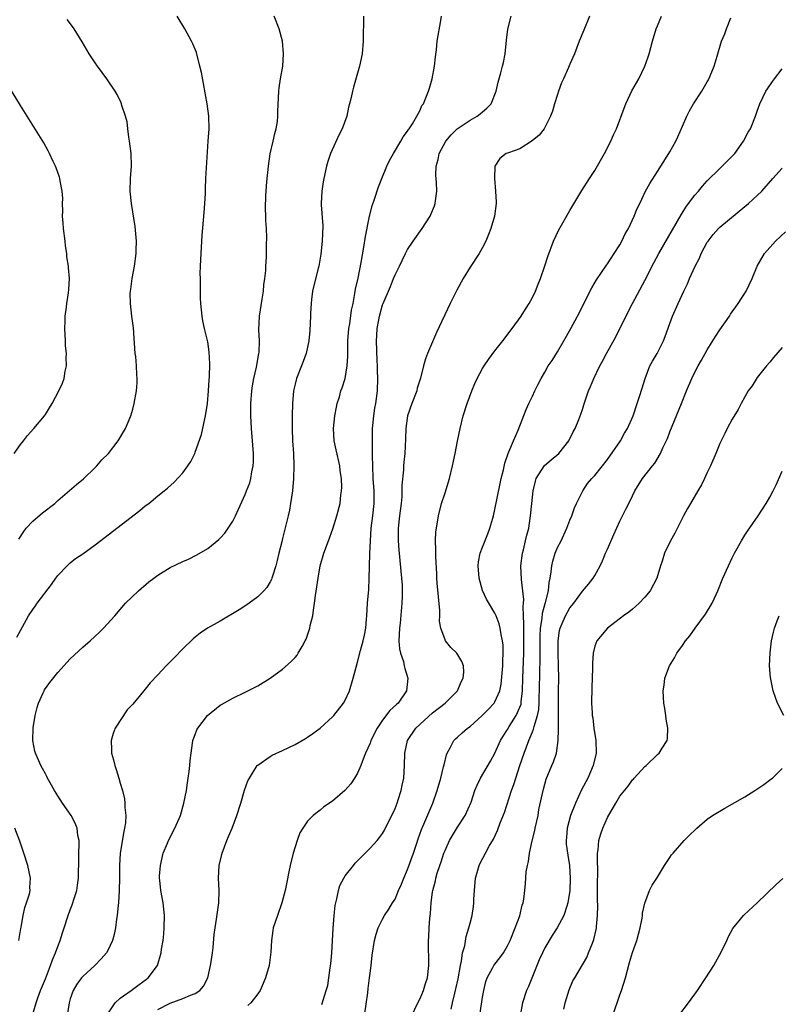
# Model space of a CAD drawing. Units: inches. Extents: x 2619000 to 2622000, y 1479000 to 1482000.
# Drawn here: x 2619471 to 2619593, y 1479479 to 1479636 of the extents above; entities that cross this region are included whole.
import ezdxf

# ---------------------------------------------------------------- set-up
doc = ezdxf.new("R2010")
doc.units = ezdxf.units.IN
doc.header["$MEASUREMENT"] = 0
doc.layers.add('LD26191479_10ft', color=91, linetype='Continuous')

msp = doc.modelspace()

# ---------------------------------------------------------------- linework, layer by layer
at = {"layer": 'LD26191479_10ft'}
for points, elevation in [([(2619470.43, 1479537.57), (2619471, 1479538.65), (2619472.33, 1479541), (2619473, 1479542.01), (2619473.42, 1479542.58), (2619473.69, 1479543), (2619475.99, 1479546.01), (2619476.7, 1479547), (2619477, 1479547.44), (2619478.52, 1479549), (2619479, 1479549.45), (2619479.85, 1479550.15), (2619481, 1479550.93), (2619483, 1479552.38), (2619490.15, 1479557.85), (2619491, 1479558.59), (2619491.58, 1479559), (2619493, 1479560.19), (2619494.01, 1479561), (2619494.58, 1479561.42), (2619495.62, 1479562.38), (2619497, 1479563.91), (2619497.83, 1479565), (2619498.29, 1479565.71), (2619498.93, 1479567), (2619499, 1479567.19), (2619499.98, 1479570.02), (2619500.53, 1479572.53), (2619500.66, 1479573), (2619500.99, 1479575), (2619501.13, 1479577), (2619501.22, 1479578.78), (2619501.26, 1479579.26), (2619501.33, 1479581.33), (2619501.25, 1479583.25), (2619501, 1479584.89), (2619500.47, 1479587), (2619500.23, 1479588.23), (2619500.1, 1479589), (2619499.92, 1479591), (2619499.87, 1479591.87), (2619499.86, 1479593), (2619499.87, 1479594.13), (2619499.82, 1479595), (2619499.8, 1479595.8), (2619499.84, 1479597), (2619499.94, 1479599), (2619500.02, 1479600.02), (2619500.13, 1479601.87), (2619500.35, 1479604.35), (2619500.43, 1479605.57), (2619500.55, 1479607), (2619500.62, 1479608.62), (2619500.64, 1479609.36), (2619500.7, 1479611), (2619501.09, 1479617), (2619501.21, 1479619), (2619501.16, 1479621), (2619500.9, 1479623), (2619499.99, 1479627.99), (2619499.76, 1479629), (2619499.19, 1479631.19), (2619498.61, 1479632.61), (2619498.43, 1479633), (2619497.31, 1479635), (2619496.09, 1479637)], 9340), ([(2619470.75, 1479553.25), (2619471.53, 1479554.47), (2619471.94, 1479555), (2619473, 1479556.14), (2619474.53, 1479557.47), (2619476.52, 1479559), (2619477, 1479559.45), (2619479.99, 1479562.01), (2619481.09, 1479562.91), (2619483, 1479564.73), (2619483.26, 1479565), (2619484.05, 1479565.95), (2619485.1, 1479567), (2619486.64, 1479569), (2619487.81, 1479571), (2619488.68, 1479573), (2619489, 1479574.08), (2619489.24, 1479575), (2619489.59, 1479577), (2619489.69, 1479578.31), (2619489.72, 1479579), (2619489.66, 1479579.66), (2619489.61, 1479581), (2619489.47, 1479582.53), (2619489.41, 1479583), (2619489.12, 1479587.12), (2619488.86, 1479589), (2619488.62, 1479591), (2619488.59, 1479592.59), (2619488.62, 1479593), (2619488.68, 1479593.32), (2619488.89, 1479595), (2619489.28, 1479597), (2619489.55, 1479599), (2619489.57, 1479599.57), (2619489.58, 1479601), (2619489.36, 1479603.36), (2619488.78, 1479607), (2619488.59, 1479609), (2619488.63, 1479611), (2619488.78, 1479613), (2619488.75, 1479615), (2619488.5, 1479617), (2619488.38, 1479617.62), (2619488.2, 1479619), (2619488.08, 1479620.08), (2619487.84, 1479621), (2619487.27, 1479622.73), (2619487.21, 1479623), (2619487.15, 1479623.15), (2619486.5, 1479624.5), (2619486.2, 1479625), (2619484.86, 1479627), (2619483.37, 1479629), (2619483, 1479629.52), (2619482.01, 1479631), (2619480.9, 1479632.9), (2619479.6, 1479635), (2619479.35, 1479635.35), (2619478.48, 1479636.48)], 9330), ([(2619473, 1479477.18), (2619473.54, 1479479), (2619473.81, 1479479.81), (2619474.24, 1479481), (2619475, 1479482.84), (2619475.84, 1479485), (2619476.12, 1479485.88), (2619476.63, 1479487), (2619477, 1479488.03), (2619477.38, 1479489), (2619477.77, 1479490.23), (2619478.04, 1479491), (2619478.68, 1479493), (2619479, 1479493.93), (2619479.3, 1479494.7), (2619479.4, 1479495), (2619479.55, 1479495.55), (2619480.02, 1479497), (2619480.17, 1479497.83), (2619480.29, 1479499), (2619480.3, 1479500.3), (2619480.34, 1479501), (2619480.38, 1479503), (2619480.43, 1479504.43), (2619480.39, 1479505), (2619480.2, 1479505.8), (2619480.07, 1479507), (2619479.78, 1479507.78), (2619479.13, 1479509), (2619477.76, 1479511), (2619477, 1479512.17), (2619476.49, 1479513), (2619475.75, 1479514.25), (2619475.35, 1479515), (2619475.24, 1479515.24), (2619475, 1479515.66), (2619474.55, 1479516.55), (2619474.27, 1479517), (2619473.42, 1479519), (2619473.32, 1479519.32), (2619473, 1479521), (2619473.04, 1479523.04), (2619473.36, 1479525), (2619473.7, 1479526.3), (2619473.91, 1479527), (2619474.67, 1479528.67), (2619474.8, 1479529), (2619474.87, 1479529.13), (2619475.7, 1479530.3), (2619477, 1479531.92), (2619479, 1479534.09), (2619481, 1479535.97), (2619482.19, 1479537), (2619483.65, 1479538.35), (2619484.32, 1479539), (2619486.12, 1479541), (2619487.86, 1479543), (2619489.92, 1479545), (2619491.59, 1479546.41), (2619492.35, 1479547), (2619493, 1479547.48), (2619495, 1479548.73), (2619497, 1479549.68), (2619497.93, 1479550.07), (2619499.27, 1479550.73), (2619501, 1479551.75), (2619502.79, 1479553.21), (2619503, 1479553.41), (2619503.75, 1479554.25), (2619504.26, 1479555), (2619505, 1479556.17), (2619505.43, 1479557), (2619505.93, 1479558.07), (2619507, 1479560.44), (2619507.23, 1479561), (2619507.72, 1479562.28), (2619507.91, 1479563), (2619508.07, 1479564.07), (2619508.28, 1479565), (2619508.33, 1479565.67), (2619508.32, 1479567), (2619508.02, 1479571), (2619507.93, 1479573), (2619507.92, 1479575), (2619508.05, 1479577), (2619508.17, 1479577.83), (2619508.36, 1479579), (2619508.79, 1479580.79), (2619509.21, 1479583), (2619509.23, 1479583.23), (2619509.29, 1479585), (2619509.19, 1479586.81), (2619509.27, 1479589), (2619509.72, 1479591.72), (2619509.92, 1479593), (2619509.99, 1479594.01), (2619510.16, 1479595), (2619510.31, 1479596.31), (2619510.32, 1479597), (2619510.4, 1479598.4), (2619510.43, 1479600.43), (2619510.47, 1479601.53), (2619510.4, 1479603), (2619510.29, 1479604.29), (2619510.29, 1479605), (2619510.24, 1479606.24), (2619510.31, 1479608.31), (2619510.48, 1479610.48), (2619510.72, 1479613), (2619511.01, 1479614.99), (2619511.48, 1479617), (2619511.75, 1479618.25), (2619511.98, 1479619), (2619512.15, 1479620.15), (2619512.25, 1479621), (2619512.25, 1479621.75), (2619512.37, 1479625), (2619512.44, 1479625.56), (2619512.65, 1479627), (2619513.01, 1479629), (2619513.16, 1479631), (2619512.97, 1479633), (2619512.42, 1479635), (2619511.65, 1479637)], 9350), ([(2619525.92, 1479637), (2619525.95, 1479635.95), (2619525.88, 1479634.12), (2619525.91, 1479633), (2619525.73, 1479631), (2619525.31, 1479629), (2619524.35, 1479625.65), (2619524.18, 1479625), (2619523.97, 1479623.97), (2619523.73, 1479623), (2619523.57, 1479622.43), (2619523.25, 1479621), (2619522.52, 1479619), (2619522.02, 1479617.98), (2619520.67, 1479615), (2619520.25, 1479613.75), (2619520.02, 1479613), (2619519.59, 1479611), (2619519.51, 1479610.49), (2619519.29, 1479609), (2619519.19, 1479607), (2619519.19, 1479606.81), (2619519.42, 1479603.42), (2619519.35, 1479601), (2619519.12, 1479598.88), (2619518.78, 1479597), (2619518.68, 1479596.68), (2619517.8, 1479593), (2619517.64, 1479591.64), (2619517.55, 1479591), (2619517.48, 1479589.48), (2619517.45, 1479589), (2619517.34, 1479586.66), (2619517.18, 1479585), (2619516.75, 1479583), (2619516.01, 1479581), (2619515.24, 1479579), (2619515, 1479578.06), (2619514.76, 1479577), (2619514.57, 1479575), (2619514.53, 1479573), (2619514.54, 1479571), (2619514.6, 1479569), (2619514.71, 1479567), (2619514.8, 1479565), (2619514.76, 1479563), (2619514.58, 1479561), (2619514.27, 1479559), (2619514.07, 1479557.93), (2619513.87, 1479557), (2619513, 1479553.37), (2619512.85, 1479552.85), (2619512.37, 1479551), (2619512.13, 1479549.87), (2619511.89, 1479549), (2619511.36, 1479547.36), (2619511.27, 1479547), (2619511.2, 1479546.8), (2619511, 1479546.42), (2619510.47, 1479545.53), (2619510, 1479545), (2619509, 1479544.01), (2619507.62, 1479543), (2619507.25, 1479542.75), (2619506.04, 1479541.96), (2619503, 1479540.13), (2619500.98, 1479539), (2619499.78, 1479538.22), (2619499, 1479537.59), (2619498.69, 1479537.31), (2619497, 1479535.68), (2619495.66, 1479534.34), (2619495, 1479533.63), (2619494.36, 1479533), (2619493, 1479531.52), (2619491.76, 1479530.24), (2619491, 1479529.23), (2619489, 1479526.84), (2619488.09, 1479525.91), (2619486.19, 1479523), (2619485.86, 1479522.14), (2619485.53, 1479521), (2619485.6, 1479519.6), (2619485.6, 1479519), (2619485.91, 1479517.91), (2619486.11, 1479517), (2619486.36, 1479516.36), (2619486.75, 1479515), (2619487, 1479514.2), (2619487.33, 1479513), (2619487.68, 1479511.68), (2619487.75, 1479511), (2619487.71, 1479510.29), (2619487.87, 1479509), (2619487.83, 1479507.84), (2619487.7, 1479507), (2619487.57, 1479506.43), (2619486.97, 1479503), (2619486.87, 1479501), (2619486.89, 1479499), (2619486.84, 1479497), (2619486.7, 1479495), (2619486.65, 1479494.65), (2619486.52, 1479493), (2619486.42, 1479492.42), (2619486.25, 1479491), (2619486.04, 1479489.96), (2619485.76, 1479489), (2619485, 1479487.39), (2619484.78, 1479487), (2619483.96, 1479486.04), (2619482.95, 1479485), (2619481, 1479483.25), (2619480.79, 1479483), (2619480.02, 1479481.98), (2619479.44, 1479481), (2619479, 1479479.65), (2619478.84, 1479479), (2619478.52, 1479477)], 9360), ([(2619484.9, 1479477.1), (2619486.19, 1479479), (2619487, 1479479.74), (2619488.73, 1479481), (2619490.02, 1479481.97), (2619491.19, 1479482.81), (2619491.48, 1479483), (2619492.96, 1479485), (2619493.54, 1479487), (2619493.62, 1479487.62), (2619493.85, 1479489), (2619493.96, 1479490.04), (2619494.03, 1479491), (2619494.07, 1479493), (2619493.99, 1479493.99), (2619493.86, 1479495), (2619493.48, 1479497), (2619493.32, 1479498.68), (2619493.27, 1479499), (2619493.28, 1479499.28), (2619493.42, 1479501), (2619493.89, 1479503), (2619494.56, 1479504.56), (2619494.73, 1479505), (2619495.76, 1479507), (2619496.62, 1479509), (2619497.19, 1479511), (2619497.58, 1479513), (2619497.75, 1479514.25), (2619497.88, 1479515), (2619498.04, 1479516.04), (2619498.13, 1479517), (2619498.17, 1479517.83), (2619498.33, 1479519), (2619498.59, 1479520.59), (2619498.63, 1479521), (2619498.72, 1479521.28), (2619499, 1479522), (2619499.26, 1479522.74), (2619499.4, 1479523), (2619500.96, 1479525.04), (2619503, 1479526.7), (2619503.19, 1479526.81), (2619505, 1479527.8), (2619507, 1479528.75), (2619508.48, 1479529.52), (2619509, 1479529.8), (2619511, 1479531.02), (2619513, 1479532.44), (2619514.34, 1479533.66), (2619515, 1479534.33), (2619515.3, 1479534.7), (2619515.49, 1479535), (2619516.1, 1479536.1), (2619516.63, 1479537), (2619516.75, 1479537.25), (2619517.34, 1479539), (2619517.43, 1479539.43), (2619517.81, 1479541), (2619517.92, 1479541.92), (2619518.11, 1479543), (2619518.26, 1479544.26), (2619518.67, 1479547), (2619519.03, 1479549), (2619519.6, 1479551), (2619520.32, 1479553), (2619521.06, 1479554.94), (2619521.7, 1479557), (2619522.2, 1479559), (2619522.34, 1479560.34), (2619522.44, 1479561), (2619522.45, 1479561.55), (2619522.4, 1479563), (2619522.23, 1479564.23), (2619522.15, 1479565), (2619521.58, 1479567.58), (2619521.26, 1479569), (2619521.13, 1479571), (2619521.36, 1479573), (2619521.61, 1479574.39), (2619521.75, 1479575), (2619522.08, 1479576.08), (2619522.33, 1479577), (2619522.51, 1479577.49), (2619523.02, 1479578.98), (2619523.35, 1479581), (2619523.44, 1479582.56), (2619523.43, 1479583.43), (2619523.46, 1479585), (2619523.61, 1479587), (2619523.75, 1479587.75), (2619524.04, 1479589.96), (2619524.27, 1479591), (2619524.58, 1479592.58), (2619524.68, 1479593.32), (2619525.08, 1479595.08), (2619525.59, 1479597.59), (2619526, 1479600), (2619526.24, 1479601.76), (2619526.91, 1479605), (2619527.33, 1479606.67), (2619527.72, 1479607.72), (2619528.33, 1479609.67), (2619528.86, 1479611), (2619529.7, 1479613), (2619530.12, 1479613.88), (2619530.73, 1479615), (2619531.91, 1479617), (2619532.28, 1479617.72), (2619533, 1479618.6), (2619533.15, 1479618.85), (2619533.27, 1479619), (2619533.8, 1479619.8), (2619534.51, 1479621), (2619535, 1479621.99), (2619535.31, 1479622.69), (2619535.54, 1479623), (2619535.92, 1479623.92), (2619536.34, 1479625), (2619536.5, 1479625.5), (2619536.93, 1479627), (2619537.31, 1479629), (2619537.47, 1479630.53), (2619537.63, 1479631.63), (2619537.76, 1479633), (2619538.31, 1479636.31), (2619538.45, 1479637)], 9370), ([(2619493, 1479477.95), (2619495, 1479478.94), (2619497, 1479479.7), (2619498.26, 1479480.26), (2619499, 1479480.51), (2619499.75, 1479481), (2619500.34, 1479481.66), (2619501, 1479483), (2619501.46, 1479485), (2619501.56, 1479485.56), (2619501.74, 1479487), (2619501.87, 1479487.87), (2619502.04, 1479489.96), (2619502.18, 1479491), (2619502.41, 1479492.41), (2619502.76, 1479495), (2619502.82, 1479497), (2619502.74, 1479499), (2619502.83, 1479501), (2619503.29, 1479503), (2619504.04, 1479505), (2619504.34, 1479505.66), (2619504.89, 1479507), (2619505.66, 1479509), (2619506.29, 1479511), (2619506.91, 1479513.09), (2619507.44, 1479514.56), (2619507.68, 1479515), (2619508.93, 1479517), (2619509, 1479517.07), (2619511, 1479518.46), (2619511.34, 1479518.66), (2619513, 1479519.43), (2619515, 1479520.39), (2619516.65, 1479521.35), (2619517, 1479521.57), (2619517.84, 1479522.16), (2619519, 1479523.02), (2619521, 1479524.82), (2619521.18, 1479525), (2619522.74, 1479527), (2619523, 1479527.48), (2619523.7, 1479529), (2619524.31, 1479531), (2619524.75, 1479532.75), (2619525, 1479533.57), (2619525.44, 1479535.44), (2619525.88, 1479537), (2619526.1, 1479537.9), (2619526.3, 1479539), (2619526.43, 1479540.43), (2619526.5, 1479541), (2619526.61, 1479543), (2619526.78, 1479545.22), (2619526.86, 1479547), (2619526.88, 1479548.88), (2619526.95, 1479550.95), (2619527.05, 1479553), (2619527.19, 1479555), (2619527.43, 1479557), (2619527.63, 1479559), (2619527.63, 1479561), (2619527.51, 1479563), (2619527.42, 1479565), (2619527.38, 1479566.62), (2619527.4, 1479567.4), (2619527.38, 1479569), (2619527.39, 1479570.61), (2619527.4, 1479571), (2619527.46, 1479571.46), (2619527.58, 1479573), (2619527.77, 1479574.23), (2619527.91, 1479575), (2619528.17, 1479577), (2619528.24, 1479579), (2619528.21, 1479580.21), (2619528.18, 1479581), (2619528.12, 1479581.88), (2619528.02, 1479585), (2619528.1, 1479585.9), (2619528.14, 1479587), (2619528.38, 1479588.38), (2619528.51, 1479589), (2619529, 1479590.8), (2619529.08, 1479591), (2619530.26, 1479593.74), (2619530.77, 1479595), (2619531, 1479595.6), (2619531.71, 1479597), (2619532.12, 1479597.88), (2619532.66, 1479599), (2619533, 1479599.64), (2619533.91, 1479601), (2619535.33, 1479603), (2619536.62, 1479605), (2619536.75, 1479605.25), (2619537.33, 1479606.67), (2619537.43, 1479607), (2619537.46, 1479607.46), (2619537.67, 1479609), (2619537.62, 1479610.38), (2619537.54, 1479611.54), (2619537.58, 1479613), (2619537.91, 1479614.09), (2619538.07, 1479615), (2619539.12, 1479617), (2619539.99, 1479618.01), (2619540.97, 1479619), (2619543, 1479620.38), (2619544.14, 1479621), (2619544.62, 1479621.38), (2619545, 1479621.72), (2619545.72, 1479622.28), (2619546.37, 1479623), (2619547.19, 1479625), (2619547.53, 1479626.47), (2619547.92, 1479627.92), (2619548.22, 1479629), (2619548.38, 1479629.62), (2619548.62, 1479631), (2619548.83, 1479633.17), (2619549.07, 1479634.93), (2619549.58, 1479637)], 9380), ([(2619562.14, 1479637), (2619561.21, 1479634.79), (2619560.48, 1479633), (2619559.71, 1479631), (2619559, 1479629.34), (2619558.78, 1479628.78), (2619557.99, 1479627), (2619557.67, 1479626.33), (2619557.17, 1479625), (2619557, 1479624.5), (2619556.53, 1479623), (2619556.2, 1479621.8), (2619555.9, 1479621), (2619555, 1479619.2), (2619554.87, 1479619), (2619554.05, 1479617.95), (2619552.97, 1479617.03), (2619551, 1479615.78), (2619549.14, 1479615.14), (2619548.79, 1479615), (2619547.78, 1479614.22), (2619546.97, 1479613.02), (2619546.92, 1479611), (2619547.1, 1479609), (2619547.21, 1479607.21), (2619547.2, 1479607), (2619546.93, 1479605), (2619546.34, 1479603), (2619545.96, 1479602.04), (2619545.52, 1479601), (2619545, 1479599.99), (2619544.44, 1479599), (2619543, 1479596.81), (2619541.91, 1479595), (2619540.88, 1479593.12), (2619539.83, 1479591), (2619537.64, 1479586.36), (2619536.18, 1479583), (2619535.85, 1479582.15), (2619535.54, 1479581), (2619535.07, 1479579.07), (2619534.56, 1479577.44), (2619534.46, 1479577), (2619533.7, 1479575), (2619533.01, 1479573), (2619532.72, 1479571), (2619532.67, 1479569.33), (2619532.54, 1479567), (2619532.4, 1479565.6), (2619532.36, 1479565), (2619532.35, 1479564.35), (2619532.09, 1479561.91), (2619532.1, 1479561), (2619532.07, 1479560.07), (2619531.95, 1479559), (2619531.7, 1479557), (2619531.49, 1479555), (2619531.49, 1479553), (2619531.58, 1479551.58), (2619532.05, 1479547), (2619532.12, 1479545.88), (2619532.15, 1479545), (2619532.12, 1479544.12), (2619532.1, 1479543), (2619531.81, 1479539.81), (2619531.72, 1479539), (2619531.62, 1479537), (2619531.71, 1479535.71), (2619531.86, 1479535), (2619532.33, 1479533.67), (2619532.48, 1479533), (2619532.56, 1479532.55), (2619533.05, 1479531), (2619532.84, 1479529), (2619531.47, 1479527), (2619531.21, 1479526.79), (2619530.17, 1479525.83), (2619529, 1479524.3), (2619528.12, 1479523), (2619527.13, 1479521), (2619527, 1479520.62), (2619526.29, 1479519), (2619525.79, 1479517.79), (2619525.54, 1479517), (2619525, 1479515.78), (2619524.52, 1479515), (2619523.91, 1479514.09), (2619522.98, 1479513.02), (2619521, 1479511.31), (2619519.62, 1479510.38), (2619519, 1479509.86), (2619517.87, 1479509), (2619517, 1479508.09), (2619516.23, 1479507), (2619515.77, 1479506.23), (2619515.3, 1479505), (2619514.69, 1479503), (2619514.19, 1479501), (2619514.01, 1479500.01), (2619513.65, 1479498.35), (2619513.42, 1479497), (2619512.86, 1479495), (2619512.15, 1479493), (2619511.5, 1479491), (2619511.42, 1479490.58), (2619511.19, 1479489), (2619511.1, 1479487.1), (2619510.82, 1479485), (2619510.25, 1479483), (2619509.89, 1479482.11), (2619509.39, 1479481), (2619509, 1479480.43), (2619507.88, 1479479), (2619507.44, 1479478.56)], 9390), ([(2619519.27, 1479478.73), (2619519.99, 1479481), (2619520.21, 1479481.79), (2619520.42, 1479483), (2619520.6, 1479484.6), (2619520.72, 1479485.28), (2619520.85, 1479487), (2619521.09, 1479490.91), (2619521.26, 1479493), (2619521.42, 1479494.58), (2619521.49, 1479495), (2619521.68, 1479495.68), (2619521.93, 1479497), (2619522.18, 1479497.82), (2619522.79, 1479499), (2619523, 1479499.33), (2619524.33, 1479501), (2619524.63, 1479501.37), (2619527, 1479503.76), (2619528.11, 1479505), (2619528.52, 1479505.48), (2619529, 1479506.11), (2619529.33, 1479506.67), (2619529.91, 1479507.91), (2619530.46, 1479509), (2619531, 1479510.15), (2619531.33, 1479511), (2619531.51, 1479511.51), (2619531.97, 1479513), (2619532.13, 1479513.87), (2619532.38, 1479515), (2619532.51, 1479517), (2619532.56, 1479519), (2619532.97, 1479521.03), (2619534.33, 1479523), (2619537, 1479525.43), (2619539.02, 1479527), (2619541, 1479529), (2619541.59, 1479530.41), (2619541.91, 1479531), (2619541.99, 1479531.99), (2619541.97, 1479533), (2619541.68, 1479533.68), (2619540.87, 1479535), (2619539.94, 1479535.94), (2619539.06, 1479537), (2619539, 1479537.12), (2619538.32, 1479539), (2619538.14, 1479540.14), (2619538.16, 1479541), (2619538.15, 1479541.85), (2619537.76, 1479546.24), (2619537.7, 1479547), (2619537.69, 1479547.69), (2619537.53, 1479550.47), (2619537.54, 1479551.54), (2619537.48, 1479553), (2619537.55, 1479554.45), (2619537.61, 1479555), (2619537.95, 1479557), (2619538.46, 1479559), (2619539, 1479560.71), (2619539.58, 1479562.42), (2619539.74, 1479563), (2619540.22, 1479565), (2619540.63, 1479567), (2619541, 1479568.94), (2619541.43, 1479571), (2619541.92, 1479573), (2619542.56, 1479575), (2619543.31, 1479577), (2619543.79, 1479578.21), (2619544.17, 1479579), (2619545, 1479580.57), (2619545.26, 1479581), (2619545.94, 1479582.06), (2619547, 1479583.45), (2619548.24, 1479585), (2619549.73, 1479587), (2619551.18, 1479589), (2619551.88, 1479590.12), (2619552.47, 1479591), (2619553, 1479591.97), (2619553.49, 1479593), (2619553.89, 1479594.11), (2619554.28, 1479595), (2619555, 1479597.03), (2619555.45, 1479598.55), (2619556.38, 1479601), (2619557.22, 1479602.78), (2619559, 1479605.91), (2619560.92, 1479609.08), (2619562.12, 1479611), (2619563, 1479612.32), (2619564.56, 1479615), (2619565.57, 1479617), (2619565.98, 1479618.02), (2619566.45, 1479619), (2619567.7, 1479622.3), (2619567.95, 1479623), (2619568.93, 1479625.07), (2619569.64, 1479626.36), (2619570.01, 1479627), (2619571.02, 1479629), (2619571.52, 1479630.48), (2619571.71, 1479631), (2619572.22, 1479633), (2619572.82, 1479635), (2619573, 1479635.48), (2619573.64, 1479637)], 9400), ([(2619526.12, 1479477), (2619526.63, 1479480.63), (2619526.69, 1479481.31), (2619526.92, 1479483), (2619527, 1479483.74), (2619527.18, 1479485), (2619527.35, 1479486.65), (2619527.69, 1479489), (2619527.96, 1479490.03), (2619528.28, 1479491), (2619529, 1479492.41), (2619529.32, 1479493), (2619530.01, 1479493.99), (2619530.6, 1479495), (2619531, 1479495.61), (2619531.57, 1479497), (2619532.01, 1479497.99), (2619532.41, 1479499), (2619533, 1479500.35), (2619533.93, 1479503), (2619534.42, 1479504.42), (2619534.7, 1479505.3), (2619535.23, 1479506.77), (2619535.62, 1479507.62), (2619537.04, 1479511), (2619537.75, 1479513), (2619538.33, 1479515), (2619538.78, 1479516.78), (2619538.85, 1479517.15), (2619539.25, 1479518.75), (2619539.36, 1479519), (2619539.83, 1479519.84), (2619540.4, 1479521), (2619540.69, 1479521.31), (2619541, 1479521.56), (2619541.74, 1479522.26), (2619542.59, 1479523), (2619543, 1479523.29), (2619544.96, 1479525.04), (2619545.96, 1479526.04), (2619546.86, 1479527), (2619547, 1479527.23), (2619547.76, 1479529), (2619547.98, 1479530.02), (2619548.24, 1479533), (2619548.24, 1479533.76), (2619548.32, 1479535), (2619548.29, 1479536.29), (2619548.21, 1479537), (2619547.98, 1479538.02), (2619547.85, 1479539), (2619547.69, 1479539.69), (2619547.19, 1479541), (2619547, 1479541.42), (2619545.63, 1479543.63), (2619545, 1479545.03), (2619544.46, 1479547), (2619544.33, 1479549), (2619544.38, 1479549.62), (2619544.64, 1479551), (2619545, 1479552), (2619545.87, 1479554.13), (2619546.2, 1479555), (2619546.65, 1479556.65), (2619546.76, 1479557), (2619547, 1479557.99), (2619547.83, 1479562.17), (2619548.01, 1479563), (2619548.36, 1479564.36), (2619548.56, 1479565.44), (2619549.12, 1479567), (2619549.24, 1479567.24), (2619549.98, 1479569), (2619550.73, 1479570.73), (2619551.98, 1479574.02), (2619552.42, 1479575), (2619553, 1479576.19), (2619553.36, 1479577), (2619553.92, 1479578.08), (2619554.38, 1479579), (2619555, 1479580.03), (2619555.54, 1479581), (2619556.13, 1479581.87), (2619557, 1479583.28), (2619558.02, 1479585), (2619559.13, 1479587), (2619560.19, 1479589), (2619562.5, 1479593.5), (2619563.23, 1479594.77), (2619564.83, 1479597.17), (2619565, 1479597.38), (2619566.09, 1479599), (2619567, 1479600.42), (2619567.33, 1479601), (2619567.85, 1479602.15), (2619568.37, 1479603), (2619569.31, 1479605), (2619569.76, 1479606.24), (2619570.17, 1479607), (2619571.1, 1479609), (2619571.77, 1479610.23), (2619573, 1479612.12), (2619574.83, 1479615), (2619575, 1479615.29), (2619575.94, 1479617), (2619576.28, 1479617.72), (2619577, 1479619.4), (2619577.74, 1479621), (2619578.16, 1479621.84), (2619578.81, 1479623), (2619580.1, 1479625), (2619581, 1479626.5), (2619581.18, 1479626.82), (2619581.46, 1479627.46), (2619582.1, 1479629), (2619582.59, 1479630.59), (2619583.27, 1479633), (2619583.79, 1479634.21), (2619584.05, 1479635), (2619584.74, 1479636.74)], 9410), ([(2619470, 1479567), (2619471, 1479568.4), (2619471.5, 1479569), (2619472.12, 1479569.88), (2619473.17, 1479571), (2619474.84, 1479573), (2619475, 1479573.23), (2619475.69, 1479574.31), (2619476.1, 1479575), (2619477.16, 1479577), (2619477.75, 1479578.25), (2619478.01, 1479579), (2619478.19, 1479580.19), (2619478.4, 1479581), (2619478.32, 1479582.32), (2619478.38, 1479583), (2619478.25, 1479584.25), (2619478.23, 1479585), (2619478.13, 1479587), (2619478.2, 1479588.2), (2619478.19, 1479589), (2619478.4, 1479590.4), (2619478.42, 1479591), (2619478.72, 1479592.72), (2619478.77, 1479593.23), (2619478.89, 1479595), (2619478.71, 1479596.71), (2619478.72, 1479597), (2619478.46, 1479598.46), (2619478.43, 1479599), (2619478.24, 1479600.24), (2619478.16, 1479601), (2619477.9, 1479603), (2619477.87, 1479603.87), (2619477.75, 1479605), (2619477.81, 1479605.81), (2619477.76, 1479607), (2619477.81, 1479607.81), (2619477.71, 1479609), (2619477.37, 1479610.63), (2619477.32, 1479611), (2619477.25, 1479611.25), (2619476.73, 1479612.73), (2619476.61, 1479613), (2619476.25, 1479613.75), (2619475.69, 1479615), (2619475.46, 1479615.46), (2619474.74, 1479616.74), (2619471, 1479622.72), (2619467.15, 1479629)], 9320), ([(2619533.71, 1479477), (2619534.65, 1479479), (2619535, 1479479.68), (2619535.53, 1479481), (2619535.87, 1479482.13), (2619536.17, 1479483), (2619536.43, 1479485), (2619536.42, 1479485.58), (2619536.34, 1479488.34), (2619536.36, 1479489), (2619536.42, 1479489.58), (2619536.48, 1479491), (2619536.59, 1479492.59), (2619536.67, 1479493.33), (2619536.77, 1479495), (2619537, 1479496.79), (2619537.03, 1479497), (2619537.47, 1479498.53), (2619537.55, 1479499), (2619537.76, 1479499.76), (2619538.17, 1479501), (2619538.39, 1479501.61), (2619538.83, 1479503), (2619539, 1479503.43), (2619539.71, 1479505), (2619540.18, 1479505.82), (2619541, 1479507.12), (2619542.24, 1479509), (2619543.16, 1479511.16), (2619543.78, 1479513), (2619544.12, 1479513.88), (2619544.69, 1479515), (2619546.27, 1479517.73), (2619547, 1479519.02), (2619547.86, 1479521), (2619548.29, 1479521.71), (2619549, 1479522.79), (2619549.29, 1479523.29), (2619550.39, 1479525), (2619551, 1479526.37), (2619551.17, 1479526.83), (2619551.2, 1479527), (2619551.21, 1479527.21), (2619551.4, 1479529), (2619551.44, 1479531), (2619551.63, 1479535), (2619551.64, 1479537), (2619551.6, 1479538.4), (2619551.6, 1479539), (2619551.64, 1479539.64), (2619551.59, 1479541), (2619551.51, 1479542.49), (2619551.57, 1479543), (2619551.61, 1479543.61), (2619551.22, 1479546.78), (2619551.14, 1479549), (2619551.41, 1479551), (2619551.56, 1479551.56), (2619551.91, 1479553), (2619552.09, 1479553.91), (2619552.4, 1479555), (2619552.71, 1479557), (2619552.88, 1479559), (2619553.09, 1479561), (2619553.47, 1479562.53), (2619553.61, 1479563), (2619554.95, 1479565.05), (2619556.01, 1479565.99), (2619557.2, 1479567), (2619558.83, 1479569), (2619559.53, 1479570.47), (2619559.84, 1479571), (2619560.45, 1479572.45), (2619560.74, 1479573.26), (2619561, 1479574.04), (2619561.22, 1479574.78), (2619561.98, 1479577), (2619562.3, 1479577.7), (2619562.82, 1479579), (2619563.81, 1479581), (2619564.23, 1479581.77), (2619564.86, 1479583), (2619566.33, 1479585.67), (2619567.01, 1479586.99), (2619569.04, 1479591), (2619571, 1479594.7), (2619572.46, 1479597.54), (2619573.25, 1479599), (2619576.8, 1479605.2), (2619577.58, 1479606.42), (2619578, 1479607), (2619579, 1479608.34), (2619579.57, 1479609), (2619580.21, 1479609.79), (2619581, 1479610.66), (2619583, 1479612.65), (2619583.39, 1479613), (2619585.21, 1479614.79), (2619585.38, 1479615), (2619586.79, 1479617), (2619587.55, 1479618.45), (2619587.89, 1479619), (2619588.73, 1479621), (2619589, 1479621.82), (2619589.42, 1479623), (2619590.37, 1479625), (2619590.61, 1479625.39), (2619591.43, 1479626.57), (2619591.75, 1479627), (2619593, 1479628.58)], 9420), ([(2619540, 1479478), (2619540.19, 1479479), (2619540.56, 1479480.56), (2619540.74, 1479481.26), (2619541.12, 1479482.88), (2619541.5, 1479485), (2619541.66, 1479485.66), (2619541.82, 1479487), (2619542.16, 1479488.16), (2619542.36, 1479489.64), (2619542.82, 1479491), (2619543, 1479491.76), (2619543.33, 1479493), (2619543.56, 1479494.44), (2619543.61, 1479495), (2619543.62, 1479495.62), (2619543.71, 1479497), (2619543.89, 1479499), (2619544.26, 1479500.26), (2619544.44, 1479501), (2619544.62, 1479501.38), (2619545.47, 1479503), (2619546.08, 1479504.08), (2619546.76, 1479505.24), (2619547.39, 1479506.61), (2619547.85, 1479507.85), (2619548.51, 1479509.49), (2619549.64, 1479513), (2619550.03, 1479513.97), (2619550.32, 1479515), (2619550.99, 1479517), (2619551.65, 1479519), (2619552.4, 1479521), (2619552.6, 1479521.4), (2619553, 1479522.43), (2619553.18, 1479522.82), (2619553.26, 1479523.26), (2619553.79, 1479525), (2619554, 1479526), (2619554.07, 1479527), (2619554.1, 1479528.1), (2619554.14, 1479529), (2619554.17, 1479532.17), (2619554.24, 1479533.76), (2619554.25, 1479537.75), (2619554.31, 1479539), (2619554.55, 1479540.55), (2619554.61, 1479541.39), (2619555.05, 1479542.95), (2619555.1, 1479543.1), (2619555.58, 1479545), (2619555.69, 1479546.31), (2619555.85, 1479547), (2619556.02, 1479548.02), (2619556.08, 1479549), (2619556.24, 1479549.76), (2619556.62, 1479551), (2619557, 1479551.92), (2619557.57, 1479553), (2619558.53, 1479555), (2619559, 1479556.29), (2619559.32, 1479557), (2619559.74, 1479558.26), (2619560.07, 1479559), (2619561.04, 1479561), (2619561.83, 1479562.17), (2619562.53, 1479563), (2619563, 1479563.47), (2619565, 1479566), (2619567.11, 1479569), (2619567.75, 1479570.25), (2619568.23, 1479571), (2619569.1, 1479573), (2619569.77, 1479575), (2619570.12, 1479576.12), (2619570.56, 1479577.44), (2619571.04, 1479579), (2619571.82, 1479581), (2619572.21, 1479581.79), (2619572.95, 1479583), (2619573.98, 1479585), (2619574.26, 1479585.74), (2619575, 1479587.79), (2619575.45, 1479589), (2619576.33, 1479591), (2619577.24, 1479593), (2619577.83, 1479594.17), (2619578.15, 1479595), (2619579.05, 1479597), (2619579.73, 1479598.27), (2619580.04, 1479599), (2619581, 1479600.83), (2619581.11, 1479601), (2619581.95, 1479602.05), (2619582.77, 1479603), (2619583, 1479603.23), (2619587, 1479606.52), (2619587.57, 1479607), (2619589, 1479608.28), (2619589.72, 1479609), (2619591.49, 1479611), (2619593, 1479612.67)], 9430), ([(2619544.55, 1479477), (2619545, 1479479.94), (2619545.2, 1479481), (2619545.56, 1479482.44), (2619545.77, 1479483), (2619546.68, 1479484.68), (2619546.84, 1479485), (2619547, 1479485.23), (2619547.8, 1479486.2), (2619548.35, 1479487), (2619549, 1479488.12), (2619549.43, 1479489), (2619550.24, 1479491), (2619550.97, 1479492.97), (2619551.36, 1479494.64), (2619551.51, 1479495), (2619551.62, 1479495.61), (2619551.76, 1479497), (2619551.9, 1479498.1), (2619551.99, 1479499.99), (2619552.18, 1479501), (2619552.36, 1479501.64), (2619552.5, 1479503), (2619552.96, 1479504.96), (2619553.4, 1479506.6), (2619553.46, 1479507), (2619553.89, 1479509), (2619554.04, 1479509.96), (2619554.76, 1479513.24), (2619555.19, 1479514.81), (2619556.1, 1479517), (2619556.38, 1479517.62), (2619556.83, 1479519), (2619557.14, 1479521), (2619557.19, 1479522.81), (2619557.15, 1479523.15), (2619557.15, 1479525.15), (2619557.19, 1479529), (2619557.2, 1479531), (2619557.17, 1479533), (2619557.11, 1479535), (2619557.11, 1479537), (2619557.35, 1479538.65), (2619557.43, 1479539), (2619557.78, 1479539.78), (2619558.29, 1479541), (2619559, 1479542.27), (2619559.61, 1479543), (2619561, 1479544.92), (2619561.95, 1479546.05), (2619562.71, 1479547), (2619563, 1479547.46), (2619563.83, 1479549), (2619564.22, 1479549.78), (2619564.7, 1479551), (2619565, 1479551.64), (2619566.01, 1479553.99), (2619567, 1479556.16), (2619567.43, 1479557), (2619567.94, 1479558.06), (2619568.42, 1479559), (2619569, 1479560.23), (2619569.39, 1479561), (2619570.63, 1479563), (2619572.21, 1479565), (2619572.58, 1479565.42), (2619573.51, 1479567), (2619573.88, 1479567.88), (2619574.61, 1479569.39), (2619575, 1479570.47), (2619576.89, 1479575), (2619577.68, 1479577), (2619578.5, 1479579), (2619579, 1479579.99), (2619579.54, 1479581), (2619580.08, 1479581.92), (2619581, 1479583.58), (2619582.3, 1479585.7), (2619583, 1479586.78), (2619584.55, 1479589), (2619584.72, 1479589.28), (2619585, 1479589.67), (2619585.54, 1479590.46), (2619585.96, 1479591), (2619587.23, 1479593), (2619588.17, 1479595), (2619588.99, 1479597), (2619590.16, 1479599), (2619591.94, 1479601), (2619593.53, 1479602.47)], 9440), ([(2619593, 1479583.98), (2619591.62, 1479582.38), (2619591, 1479581.6), (2619590.5, 1479581), (2619589, 1479579.14), (2619588.16, 1479577.84), (2619587.56, 1479577), (2619587, 1479576.08), (2619586.43, 1479575), (2619585.96, 1479574.04), (2619585, 1479572.49), (2619584.2, 1479571), (2619583.81, 1479570.19), (2619583.19, 1479569), (2619583, 1479568.58), (2619582.38, 1479567), (2619581.53, 1479565), (2619581, 1479563.93), (2619580.57, 1479563), (2619580.05, 1479561.95), (2619579.47, 1479561), (2619578.3, 1479559), (2619577.84, 1479558.15), (2619577.17, 1479557), (2619575.79, 1479554.21), (2619575.12, 1479553), (2619574.15, 1479551), (2619573.75, 1479549.75), (2619573.49, 1479549), (2619572.89, 1479547), (2619571.86, 1479545), (2619571, 1479543.98), (2619570.09, 1479543), (2619569.52, 1479542.48), (2619569, 1479542.08), (2619568.42, 1479541.58), (2619567.59, 1479541), (2619565, 1479539), (2619563.33, 1479537), (2619563, 1479536.11), (2619562.7, 1479535), (2619562.6, 1479533.4), (2619562.6, 1479532.6), (2619562.51, 1479529.49), (2619562.48, 1479527), (2619562.55, 1479525.45), (2619562.58, 1479525), (2619562.65, 1479524.65), (2619562.85, 1479523), (2619563.15, 1479521), (2619563.18, 1479519), (2619562.73, 1479517), (2619561.84, 1479515), (2619560.87, 1479513.13), (2619559.87, 1479511), (2619559.07, 1479509), (2619558.55, 1479507), (2619558.44, 1479505.56), (2619558.39, 1479505), (2619558.42, 1479504.42), (2619558.64, 1479502.64), (2619558.92, 1479501), (2619559.06, 1479499), (2619558.96, 1479497), (2619558.65, 1479495), (2619558.48, 1479494.48), (2619558.05, 1479493), (2619556.98, 1479491), (2619556.18, 1479489.82), (2619555, 1479487.81), (2619554.59, 1479487), (2619554.1, 1479485.9), (2619552.36, 1479481.64), (2619552.06, 1479481), (2619551.38, 1479479), (2619551.01, 1479477)], 9450), ([(2619558.01, 1479478.01), (2619558.23, 1479479), (2619558.9, 1479481.1), (2619559.49, 1479482.51), (2619559.77, 1479483), (2619561.71, 1479486.29), (2619561.99, 1479487), (2619562.59, 1479488.59), (2619562.85, 1479489.15), (2619563.22, 1479490.78), (2619563.25, 1479491), (2619563.26, 1479491.26), (2619563.44, 1479493), (2619563.48, 1479494.52), (2619563.44, 1479495.44), (2619563.43, 1479498.57), (2619563.45, 1479499.44), (2619563.39, 1479502.61), (2619563.42, 1479503), (2619563.51, 1479503.51), (2619563.65, 1479505), (2619563.94, 1479506.06), (2619564.28, 1479507), (2619565, 1479508.68), (2619566.33, 1479511), (2619567, 1479512.11), (2619568.3, 1479513.7), (2619569, 1479514.71), (2619569.16, 1479514.84), (2619569.31, 1479515), (2619571, 1479516.85), (2619571.2, 1479517), (2619573, 1479518.76), (2619573.31, 1479519), (2619573.78, 1479519.78), (2619574.58, 1479521), (2619574.64, 1479521.36), (2619574.68, 1479523), (2619574.43, 1479524.43), (2619574.37, 1479525), (2619574.17, 1479526.17), (2619574.06, 1479527), (2619573.98, 1479527.98), (2619573.95, 1479529), (2619574.1, 1479529.9), (2619574.21, 1479531), (2619574.96, 1479533), (2619575.76, 1479534.24), (2619576.13, 1479535), (2619577, 1479536.24), (2619577.5, 1479537), (2619578.19, 1479537.81), (2619579.03, 1479539), (2619580.73, 1479541.27), (2619581.78, 1479543), (2619582.41, 1479544.41), (2619582.7, 1479545), (2619583.51, 1479547), (2619584.39, 1479549), (2619585, 1479550.28), (2619585.37, 1479551), (2619586.46, 1479553), (2619587, 1479553.91), (2619587.43, 1479554.57), (2619589.13, 1479557), (2619590.42, 1479559), (2619591, 1479559.98), (2619591.55, 1479561), (2619592.04, 1479561.96), (2619593, 1479564.18)], 9460), ([(2619593.27, 1479525), (2619592.25, 1479527), (2619591.9, 1479527.9), (2619591.52, 1479529), (2619591.09, 1479531.09), (2619590.98, 1479532.98), (2619591.05, 1479535.05), (2619591.26, 1479537), (2619591.62, 1479538.38), (2619591.73, 1479539), (2619592.19, 1479540.19), (2619592.53, 1479541)], 9470), ([(2619565.88, 1479477), (2619567, 1479480.27), (2619567.27, 1479481), (2619567.9, 1479483), (2619568.55, 1479485.45), (2619569, 1479487.05), (2619569.71, 1479489), (2619570.24, 1479491), (2619570.55, 1479492.55), (2619570.61, 1479493), (2619570.64, 1479493.36), (2619571.02, 1479494.98), (2619571.76, 1479497), (2619572.15, 1479497.85), (2619573, 1479499.14), (2619574.12, 1479501), (2619575, 1479502.29), (2619575.28, 1479502.72), (2619575.51, 1479503), (2619577.31, 1479505), (2619578.15, 1479505.85), (2619579.16, 1479506.84), (2619579.34, 1479507), (2619581, 1479508.4), (2619581.83, 1479509), (2619583.8, 1479510.2), (2619587, 1479512.01), (2619588.62, 1479513), (2619590.04, 1479513.96), (2619591.19, 1479514.81), (2619591.44, 1479515), (2619593, 1479516.56)], 9470), ([(2619470.73, 1479489), (2619471.09, 1479490.91), (2619471.15, 1479491.15), (2619471.46, 1479493), (2619471.72, 1479494.28), (2619472.01, 1479495), (2619472.46, 1479496.46), (2619472.56, 1479497), (2619472.54, 1479497.46), (2619472.62, 1479499), (2619472.19, 1479501), (2619471.58, 1479503), (2619470.92, 1479504.92), (2619470.09, 1479507)], 9340), ([(2619576.45, 1479477), (2619577.97, 1479479), (2619579.41, 1479481), (2619580.76, 1479483), (2619582.02, 1479485), (2619583.25, 1479487.25), (2619584.1, 1479489), (2619584.37, 1479489.63), (2619585.1, 1479490.9), (2619586.79, 1479493), (2619586.89, 1479493.11), (2619588.96, 1479495), (2619592.04, 1479497.96), (2619593.09, 1479498.91)], 9480)]:
    msp.add_lwpolyline(points, dxfattribs=dict(at, elevation=elevation))

doc.saveas('drawing.dxf')
